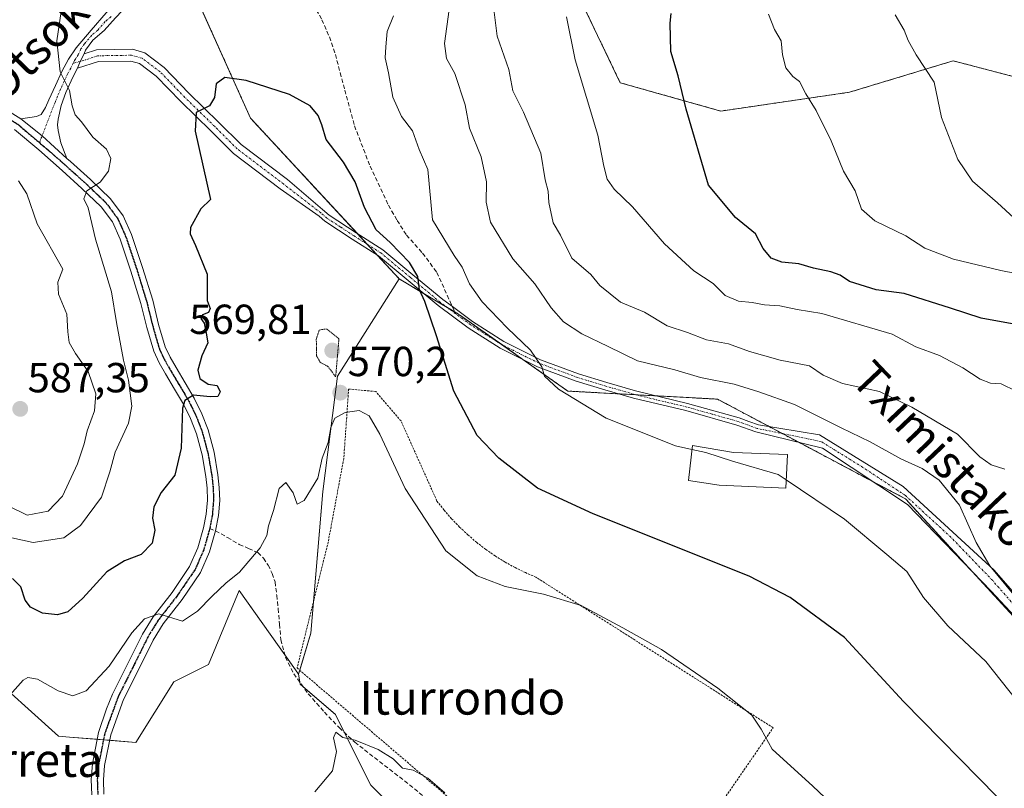
# Model space of a CAD drawing. Units: metres. Extents: x 613849 to 617287, y 4754824 to 4757195.
# Drawn here: x 614570 to 614805, y 4755947 to 4756130 of the extents above; entities that cross this region are included whole.
import ezdxf
from ezdxf.enums import TextEntityAlignment as Align

# ---------------------------------------------------------------- set-up
doc = ezdxf.new("R2010")
doc.units = ezdxf.units.M
doc.header["$MEASUREMENT"] = 0
for name, pattern in [('TRAZO_Y_PUNTO', [1, 0.5, -0.25, 0, -0.25]), ('TRAZOS', [0.75, 0.5, -0.25]), ('TRAZOS2', [0.375, 0.25, -0.125]), ('TRAZOSX2', [1.5, 1, -0.5])]:
    doc.linetypes.add(name, pattern=pattern)
for name, color, linetype, lineweight in [('Alambrada', 19, 'TRAZOS', 0), ('Arbolado forestal', 92, 'TRAZOS', 0), ('Arbolado forestal CxS', 92, 'Continuous', 0), ('Camino', 19, 'Continuous', 0), ('Camino Cxs', 19, 'Continuous', 0), ('Camino eje', 39, 'TRAZO_Y_PUNTO', 13), ('Carátula', 7, 'Continuous', 5), ('Cultivos herbáceos CxS', 92, 'Continuous', 0), ('Curva de nivel maestra', 36, 'Continuous', 30), ('Curva de nivel normal', 36, 'Continuous', 0), ('Curva de nivel normal depresión', 36, 'TRAZOS2', 0), ('Edificación', 1, 'Continuous', 13), ('Edificación Cxs', 1, 'Continuous', 13), ('Matorral', 135, 'Continuous', 0), ('Matorral CxS', 135, 'Continuous', 0), ('Pista no pavimentada', 254, 'Continuous', 13), ('Pista no pavimentada Cxs', 254, 'Continuous', 0), ('Pista pavimentada eje', 135, 'TRAZO_Y_PUNTO', 0), ('Prado', 92, 'Continuous', 0), ('Prado CxS', 92, 'Continuous', 0), ('Punto de cota en terreno', 7, 'Continuous', 0), ('Ruta', 19, 'TRAZOS2', 30), ('Rótulo de punto de cota en terreno', 19, 'Continuous', 0), ('Senda', 19, 'TRAZOSX2', 0), ('Texto cartográfico', 19, 'Continuous', 0)]:
    doc.layers.add(name, color=color, linetype=linetype, lineweight=lineweight)
doc.styles.add('Arial', font='txt', dxfattribs={"height": 0.2})

# ---------------------------------------------------------------- blocks, each defined once
blk = doc.blocks.new('*U152')
at = {"layer": 'Arbolado forestal CxS', "color": 92, "linetype": 'Continuous', "lineweight": 0}
for points in [[(615030.72, 4755796.96, 571.38), (614992.05, 4755814.87, 575.94), (614959.83, 4755850.77, 576.75), (614922.61, 4755883.97, 575.53), (614867.18, 4755909.57, 579.51), (614819.86, 4755940.65, 577.46), (614820.8, 4755973.08, 583.44), (614781.67, 4756015.63, 582.75), (614736.84, 4756039.42, 583.14), (614701.17, 4756041.33, 580.04), (614675.2, 4756059.62, 576.9), (614660.97, 4756068.09, 574.03), (614625.5, 4756106.43, 573.35), (614605.76, 4756150.31, 578.26), (614605.48, 4756166.13, 580.62), (614630.24, 4756218.96, 588.89), (614653.95, 4756240.04, 592.44), (614702.23, 4756282.69, 602.76), (614756.92, 4756307.93, 613.13), (614793.39, 4756337.38, 622.32), (614803.58, 4756352.67, 625.72), (614787.78, 4756373.84, 624.57)], [(615024.77, 4756302.32, 660.83), (614973.93, 4756296.51, 652.82), (614919.59, 4756303.72, 643.89), (614880.33, 4756322.97, 639.73), (614829.75, 4756313.85, 629.62), (614783.16, 4756298.49, 618.12), (614737.61, 4756269.83, 604.83), (614718.15, 4756261.63, 598.39), (614707.17, 4756246.06, 592.21), (614712.35, 4756221.44, 586.97), (614712.35, 4756221.44, 586.97), (614694.97, 4756206.91, 584.42), (614694.97, 4756185.2, 586.27), (614704.7, 4756159.75, 593.93), (614704.7, 4756133.54, 595.85), (614713.68, 4756114.83, 597.08), (614737.64, 4756108.09, 601.4), (614768.33, 4756112.58, 606.68), (614793.04, 4756120.07, 611.36), (614844.69, 4756106.59, 619.26), (614887.37, 4756097.61, 623.82), (614925.55, 4756097.61, 623.41), (614973.46, 4756086.38, 626.42), (615035.6, 4756063.92, 632.9)]]:
    blk.add_polyline3d(points, dxfattribs=at)
blk = doc.blocks.new('*U171')
at = {"layer": 'Curva de nivel normal', "color": 36, "linetype": 'Continuous', "lineweight": 0}
blk.add_polyline3d([(614808.1, 4756041.32, 595), (614804.49, 4756043.06, 595), (614801.91, 4756043.26, 595), (614799.44, 4756044.15, 595), (614795.35, 4756046.89, 595), (614789.76, 4756049.81, 595), (614784.12, 4756051.88, 595), (614778.49, 4756054.93, 595), (614761.72, 4756059.83, 595), (614755.88, 4756060.77, 595), (614751.72, 4756061.63, 595), (614748.04, 4756061.89, 595), (614745.14, 4756062.42, 595), (614741.83, 4756062.78, 595), (614738.71, 4756064.11, 595), (614735.78, 4756066.96, 595), (614731.24, 4756070.04, 595), (614724.18, 4756076.41, 595), (614716.62, 4756085.28, 595), (614712.21, 4756089.49, 595), (614710.54, 4756091.87, 595), (614709.74, 4756094.99, 595), (614708.34, 4756102.31, 595), (614702.91, 4756120.34, 595), (614700.82, 4756130.55, 595)], dxfattribs=at)
blk = doc.blocks.new('*U193')
at = {"layer": 'Curva de nivel normal', "color": 36, "linetype": 'Continuous', "lineweight": 0}
blk.add_polyline3d([(614567.52, 4755968.13, 570), (614571.3, 4755972.4, 570), (614572.43, 4755973.02, 570), (614574.72, 4755972.67, 570), (614579.68, 4755969.91, 570), (614583.14, 4755968.69, 570), (614586.35, 4755969.88, 570), (614591.79, 4755975.76, 570), (614597.19, 4755983.7, 570), (614600.22, 4755987.06, 570), (614603.64, 4755988.26, 570), (614609.26, 4755986.49, 570), (614612.84, 4755988.84, 570), (614616.38, 4755992.48, 570), (614619.65, 4755995.56, 570), (614622.92, 4755998.15, 570), (614627.81, 4756003.98, 570), (614629.44, 4756006.88, 570), (614629.78, 4756009.19, 570), (614631.02, 4756012.87, 570), (614632.37, 4756018.09, 570), (614633.9, 4756019.51, 570), (614635.68, 4756017.11, 570), (614636.66, 4756014.41, 570), (614638.34, 4756015.22, 570), (614641.58, 4756020.6, 570), (614642.6, 4756025.32, 570), (614643.99, 4756029.09, 570), (614644.65, 4756032.68, 570), (614645.65, 4756034.9, 570), (614648.05, 4756036.23, 570), (614651.45, 4756036.67, 570), (614653.78, 4756035.42, 570), (614656.38, 4756031.05, 570), (614662.37, 4756018.08, 570), (614672.11, 4756003.28, 570), (614679.56, 4755997.28, 570), (614686.19, 4755994.75, 570), (614695.38, 4755992.95, 570), (614704.34, 4755990.24, 570), (614714.32, 4755984.88, 570), (614723.5, 4755979.73, 570), (614736.97, 4755970.53, 570), (614745.07, 4755964.04, 570), (614747.24, 4755960.74, 570), (614749.92, 4755956.01, 570), (614759.57, 4755947.19, 570), (614771.1, 4755936.28, 570)], dxfattribs=at)
blk = doc.blocks.new('*U207')
at = {"layer": 'Curva de nivel normal', "color": 36, "linetype": 'Continuous', "lineweight": 0}
blk.add_polyline3d([(614640.81, 4755945.8, 565), (614645.02, 4755950.77, 565), (614646.02, 4755955.38, 565), (614645.3, 4755958.64, 565), (614645.82, 4755960.03, 565), (614647.56, 4755958.73, 565), (614650.47, 4755958.12, 565), (614655.94, 4755955.91, 565), (614659.56, 4755953.66, 565), (614661.77, 4755951.47, 565), (614664.29, 4755950.94, 565), (614667.8, 4755949.05, 565), (614671.88, 4755945.53, 565)], dxfattribs=at)
blk = doc.blocks.new('*U215')
at = {"layer": 'Curva de nivel normal', "color": 36, "linetype": 'Continuous', "lineweight": 0}
blk.add_polyline3d([(614807.47, 4756082.6, 610), (614803.62, 4756086.18, 610), (614797.62, 4756091.38, 610), (614794.15, 4756096.51, 610), (614790.28, 4756106.57, 610), (614788.54, 4756115.01, 610), (614784.24, 4756121.47, 610), (614782.32, 4756124.88, 610), (614781.32, 4756127.37, 610), (614779.19, 4756131.01, 610)], dxfattribs=at)
blk = doc.blocks.new('*U227')
at = {"layer": 'Curva de nivel normal', "color": 36, "linetype": 'Continuous', "lineweight": 0}
blk.add_polyline3d([(614811.74, 4756068.62, 605), (614804.44, 4756070.06, 605), (614793.1, 4756072.82, 605), (614786.29, 4756075.41, 605), (614781.73, 4756078.34, 605), (614774.35, 4756081.91, 605), (614771.16, 4756084.73, 605), (614769.67, 4756089.07, 605), (614766.89, 4756093.73, 605), (614763.96, 4756101.01, 605), (614760.36, 4756108.19, 605), (614757.92, 4756112.18, 605), (614756.37, 4756115.11, 605), (614754.78, 4756116.35, 605), (614753.18, 4756118.41, 605), (614752.36, 4756121.48, 605), (614752.06, 4756124.82, 605), (614750.44, 4756127.56, 605), (614748.99, 4756131.22, 605)], dxfattribs=at)
blk = doc.blocks.new('*U240')
at = {"layer": 'Curva de nivel maestra', "color": 36, "linetype": 'Continuous', "lineweight": 30}
blk.add_polyline3d([(614803.5, 4755944.64, 575), (614781.17, 4755967.34, 575), (614767.13, 4755982.58, 575), (614754.21, 4755992.16, 575), (614744.43, 4755997.18, 575), (614707.19, 4756012.06, 575), (614693.94, 4756018.2, 575), (614684.7, 4756025.35, 575), (614679.55, 4756030.78, 575), (614673.97, 4756041.3, 575), (614669.88, 4756054.5, 575), (614667.04, 4756062.72, 575), (614665.82, 4756065.48, 575), (614665.42, 4756068.67, 575), (614663.45, 4756072.01, 575), (614658.83, 4756076.79, 575), (614655.43, 4756079.77, 575), (614652.72, 4756085.13, 575), (614650.46, 4756091.22, 575), (614647.68, 4756095.91, 575), (614643.57, 4756101.33, 575), (614642.48, 4756104.81, 575), (614641.64, 4756107.01, 575), (614639.77, 4756109.32, 575), (614634.83, 4756112.06, 575), (614624.49, 4756115.39, 575), (614619.36, 4756116.07, 575), (614617.3, 4756114.56, 575), (614616.89, 4756111.34, 575), (614615.7, 4756109.34, 575), (614612.52, 4756107.73, 575), (614612.28, 4756103.3, 575), (614615.93, 4756087.01, 575), (614613.7, 4756084.8, 575), (614611.24, 4756080.35, 575), (614611.09, 4756078.81, 575), (614612.38, 4756076.06, 575), (614615.14, 4756069.17, 575), (614615.18, 4756062.97, 575), (614615.86, 4756060.99, 575), (614615.51, 4756060.06, 575), (614614.04, 4756059.49, 575), (614613.64, 4756058.64, 575), (614614.44, 4756057.51, 575), (614614.94, 4756055.15, 575), (614615.34, 4756052.82, 575), (614613.94, 4756049.74, 575), (614612.93, 4756046.3, 575), (614613.4, 4756044.3, 575), (614615.44, 4756043, 575), (614617.54, 4756042.64, 575), (614618.28, 4756041.16, 575), (614617.7, 4756040.02, 575), (614615.91, 4756039.95, 575), (614611.92, 4756040.33, 575), (614609.85, 4756039.06, 575), (614609.29, 4756037.23, 575), (614608.99, 4756027.7, 575), (614607.5, 4756021.29, 575), (614604.23, 4756017.2, 575), (614602.47, 4756013.73, 575), (614602.16, 4756011.06, 575), (614602.7, 4756008.16, 575), (614602.04, 4756005.05, 575), (614599.46, 4756002.38, 575), (614595.45, 4756000.9, 575), (614591.22, 4755998.21, 575), (614585.53, 4755991.96, 575), (614581.97, 4755988.75, 575), (614579.45, 4755987.96, 575), (614575.93, 4755988.41, 575), (614573.05, 4755989.81, 575), (614571.76, 4755991.46, 575), (614570.73, 4755994.67, 575), (614568.74, 4755996.68, 575)], dxfattribs=at)
blk = doc.blocks.new('*U248')
at = {"layer": 'Curva de nivel maestra', "color": 36, "linetype": 'Continuous', "lineweight": 30}
blk.add_polyline3d([(614808.01, 4756057.2, 600), (614799.69, 4756058.73, 600), (614792.4, 4756061.14, 600), (614781.39, 4756064.58, 600), (614774.66, 4756065.49, 600), (614768.3, 4756067.47, 600), (614766.08, 4756068.98, 600), (614763.9, 4756069.8, 600), (614759.75, 4756070.65, 600), (614756.26, 4756071.65, 600), (614752.21, 4756072.09, 600), (614749.61, 4756073.02, 600), (614747.77, 4756075.31, 600), (614745.91, 4756078.79, 600), (614741.17, 4756082.73, 600), (614734.71, 4756090.39, 600), (614729.37, 4756108.51, 600), (614727.48, 4756116.52, 600), (614725.72, 4756122.28, 600), (614725.57, 4756129.01, 600), (614725.83, 4756131.34, 600)], dxfattribs=at)
blk = doc.blocks.new('5PATER')
at = {"layer": 'Carátula', "linetype": 'Continuous', "lineweight": 5}
h = blk.add_hatch(color=250, dxfattribs=at)
edge = h.paths.add_edge_path()
edge.add_ellipse((0, 0.01), major_axis=(-1.33, -1.34), ratio=0.999422, start_angle=0, end_angle=360)

msp = doc.modelspace()

# ---------------------------------------------------------------- linework, layer by layer
at = {"layer": 'Alambrada', "color": 19, "linetype": 'TRAZOS', "lineweight": 0}
msp.add_polyline3d([(614714.22, 4755909.01, 563.13), (614750.11, 4755961.07, 570.8), (614693.56, 4755996.97, 571.55), (614691.05, 4755998.05, 571.28), (614688.59, 4755999.26, 571.6), (614686.19, 4756000.59, 571.8), (614683.86, 4756002.03, 572.28), (614681.61, 4756003.59, 571.94), (614679.44, 4756005.26, 572.3), (614677.36, 4756007.04, 572.17), (614675.36, 4756008.92, 572.49), (614673.46, 4756010.89, 572.37), (614671.66, 4756012.96, 572.54), (614669.97, 4756015.11, 571.74), (614661.39, 4756034.22, 572.24), (614655.35, 4756041.24, 571.24), (614648.91, 4756041.83, 570.24), (614647.74, 4756025.25, 575.39), (614644.03, 4756005.36, 572.28), (614636.61, 4755975.33, 579.41), (614714.22, 4755909.01, 563.13)], dxfattribs=at)
at = {"layer": 'Arbolado forestal', "color": 92, "linetype": 'TRAZOS', "lineweight": 0}
for points in [[(614712.35, 4756221.44, 586.97), (614694.97, 4756206.91, 584.42), (614694.96, 4756185.2, 586.27), (614704.7, 4756159.75, 593.93), (614704.7, 4756133.55, 595.85), (614713.68, 4756114.83, 597.08), (614737.64, 4756108.09, 601.4), (614768.33, 4756112.58, 606.68), (614793.04, 4756120.07, 611.36), (614844.69, 4756106.59, 619.26), (614887.37, 4756097.61, 623.82), (614925.55, 4756097.61, 623.41), (614973.46, 4756086.38, 626.42), (615035.6, 4756063.92, 632.9)], [(614660.97, 4756068.09, 574.03), (614655.74, 4756073.74, 573.35), (614653.32, 4756076.35, 573.22), (614650.91, 4756078.96, 572.85), (614625.5, 4756106.43, 573.35), (614607.32, 4756146.85, 578.02), (614606.84, 4756147.91, 578.05), (614606.36, 4756148.99, 578.1), (614605.76, 4756150.31, 578.26)], [(614992.05, 4755814.88, 575.94), (614959.83, 4755850.77, 576.75), (614922.61, 4755883.97, 575.53), (614867.18, 4755909.58, 579.51), (614819.86, 4755940.65, 577.46), (614820.8, 4755973.08, 583.44), (614797.61, 4755998.29, 583.62), (614781.67, 4756015.63, 582.75), (614773.96, 4756019.72, 582.52), (614756.38, 4756029.05, 581.9), (614752.32, 4756031.2, 581.78), (614749.19, 4756032.87, 581.86), (614736.84, 4756039.42, 583.14), (614722.33, 4756040.2, 582.34), (614717.41, 4756040.46, 581.99), (614713.34, 4756040.68, 581.45), (614701.17, 4756041.33, 580.04), (614690.44, 4756048.89, 579.35), (614685.63, 4756052.27, 578.63), (614675.2, 4756059.62, 576.9), (614674.21, 4756060.21, 576.7), (614672.34, 4756061.32, 576.26), (614666.78, 4756064.63, 574.97), (614660.97, 4756068.09, 574.03)]]:
    msp.add_polyline3d(points, dxfattribs=at)
at = {"layer": 'Arbolado forestal CxS', "color": 92, "linetype": 'Continuous', "lineweight": 0}
msp.add_polyline3d([(615035.6, 4756063.92, 632.9), (614973.46, 4756086.38, 626.42), (614925.55, 4756097.61, 623.41), (614887.37, 4756097.61, 623.82), (614844.69, 4756106.59, 619.26), (614793.04, 4756120.07, 611.36), (614768.33, 4756112.58, 606.68), (614737.64, 4756108.09, 601.4), (614713.68, 4756114.83, 597.08), (614704.7, 4756133.54, 595.85), (614704.7, 4756159.75, 593.93), (614694.97, 4756185.2, 586.27), (614694.97, 4756206.91, 584.42), (614712.35, 4756221.44, 586.97), (614762.73, 4756215.94, 592.42), (614800.88, 4756200.44, 601.38), (614827.49, 4756175.93, 606.77), (614870.85, 4756149.89, 614.22), (614902.09, 4756147, 612.64), (614951.63, 4756148.47, 610.22), (614999.61, 4756159.42, 616.32), (615063.8, 4756160.04, 625.91)], dxfattribs=at)
at = {"layer": 'Camino', "color": 19, "linetype": 'Continuous', "lineweight": 0}
for points in [[(614637.38, 4756207.9, 585.33), (614637.37, 4756204.5, 584.74), (614637.4, 4756201.04, 584.2), (614637, 4756197.73, 583.66), (614636.39, 4756194.51, 583.08), (614635.34, 4756190.26, 582.71), (614633.6, 4756185.96, 582.27), (614629.82, 4756179.58, 581.52), (614625.94, 4756173.54, 580.6), (614608.11, 4756147.87, 578.02), (614599.78, 4756137.17, 578.15), (614593.34, 4756130.32, 578.33), (614590.65, 4756127.33, 578.38), (614587.9, 4756125, 578.58), (614586.19, 4756122.58, 578.76), (614585.82, 4756121.76, 578.83)], [(614570.77, 4756106.2, 582.78), (614574.52, 4756106.76, 582.1), (614575.57, 4756107.27, 581.87), (614576.64, 4756108.91, 581.45), (614577.46, 4756110.79, 580.99), (614578.98, 4756114.16, 580.36), (614580.54, 4756117.51, 579.75), (614582.08, 4756120.46, 579.26), (614583.93, 4756123.2, 578.94), (614587.51, 4756127.36, 578.63), (614591.1, 4756131.52, 578.49), (614598.85, 4756139.88, 578.26), (614606.46, 4756149.12, 578.1), (614611.25, 4756155.45, 578.25)], [(614584.22, 4756118.34, 579.17), (614584.92, 4756119.91, 579.01), (614585.82, 4756121.76, 578.83)], [(614584.22, 4756118.34, 579.17), (614584.92, 4756119.91, 579.01), (614585.82, 4756121.76, 578.83)], [(614585.82, 4756121.76, 578.83), (614588.79, 4756122.67, 578.51), (614597.34, 4756122.81, 577.74), (614600.3, 4756121.95, 577.43), (614604.89, 4756118.49, 576.75), (614610.84, 4756112.34, 575.61), (614617.98, 4756105.4, 573.89), (614623.27, 4756100.11, 572.9), (614634.31, 4756091.76, 572.19), (614642.7, 4756084.66, 572.27), (614644.28, 4756083.27, 572.27), (614650.69, 4756079.1, 572.86), (614657.08, 4756075.01, 573.93), (614664.21, 4756069.09, 574.8), (614671.35, 4756063.17, 576.07), (614673.63, 4756061.48, 576.65), (614678.45, 4756057.9, 577.64), (614685.94, 4756053.12, 578.66), (614694.66, 4756048.8, 579.98), (614703.74, 4756045.44, 581.03), (614710.5, 4756043.37, 581.34), (614717.3, 4756041.41, 582.18), (614729.73, 4756038.41, 582.17), (614742.01, 4756034.95, 582.25), (614744.31, 4756034.11, 582.04), (614746.61, 4756033.28, 581.79), (614761.17, 4756030.94, 583.49), (614781.1, 4756018.62, 583.3), (614802.84, 4755998.68, 585), (614824.58, 4755973.66, 584.4)], [(614823.5, 4755970.78, 583.49), (614802.12, 4755993.62, 584.23), (614782.19, 4756014.28, 582.54), (614761.9, 4756027.7, 582.73), (614746, 4756031.59, 581.54), (614741.46, 4756033.23, 581.81), (614729.28, 4756036.67, 581.7), (614716.84, 4756039.67, 581.78), (614709.98, 4756041.64, 581.07), (614703.16, 4756043.74, 580.67), (614693.94, 4756047.15, 579.69), (614685.06, 4756051.55, 578.55), (614677.43, 4756056.42, 577.33), (614670.24, 4756061.76, 575.67), (614663.06, 4756067.71, 574.39), (614656.02, 4756073.56, 573.36), (614649.71, 4756077.58, 572.6), (614643.19, 4756081.83, 572.11), (614641.85, 4756083.01, 572.05), (614632.61, 4756089.53, 572), (614621.43, 4756097.99, 572.96), (614616.01, 4756103.41, 573.89), (614608.86, 4756110.36, 575.61), (614603.03, 4756116.38, 576.74), (614599.03, 4756119.4, 577.32), (614596.96, 4756120, 577.55), (614589.23, 4756119.88, 578.53), (614584.22, 4756118.34, 579.17)], [(614584.22, 4756118.34, 579.17), (614583.17, 4756116.2, 579.52), (614581.5, 4756112.52, 580.1), (614580.38, 4756109.4, 580.48), (614579.64, 4756106.18, 581.21), (614579.51, 4756104.8, 581.51), (614579.64, 4756103.43, 581.76), (614580.27, 4756100.49, 581.53), (614581.72, 4756096.82, 581.11)], [(614581.72, 4756096.82, 581.11), (614575.8, 4756102.18, 582.12), (614570.77, 4756106.2, 582.78)]]:
    msp.add_polyline3d(points, dxfattribs=at)
at = {"layer": 'Camino Cxs', "color": 19, "linetype": 'Continuous', "lineweight": 0}
for points in [[(614593.34, 4756130.32, 578.33), (614590.65, 4756127.33, 578.38), (614587.9, 4756125, 578.58), (614586.19, 4756122.58, 578.76), (614585.82, 4756121.76, 578.83), (614584.92, 4756119.91, 579.01), (614584.22, 4756118.34, 579.17), (614583.17, 4756116.2, 579.52), (614581.5, 4756112.52, 580.1), (614580.38, 4756109.4, 580.48), (614579.64, 4756106.18, 581.21), (614579.51, 4756104.8, 581.51), (614579.64, 4756103.43, 581.76), (614580.27, 4756100.49, 581.53), (614581.72, 4756096.82, 581.11), (614575.8, 4756102.18, 582.12), (614570.77, 4756106.2, 582.78), (614574.52, 4756106.76, 582.1), (614575.57, 4756107.27, 581.87), (614576.64, 4756108.91, 581.45), (614577.46, 4756110.79, 580.99), (614578.98, 4756114.16, 580.36), (614580.54, 4756117.51, 579.75), (614582.08, 4756120.46, 579.26), (614583.93, 4756123.2, 578.94), (614587.51, 4756127.36, 578.63), (614591.1, 4756131.52, 578.49)], [(614823.5, 4755970.78, 583.49), (614802.12, 4755993.62, 584.23), (614782.19, 4756014.28, 582.54), (614761.9, 4756027.7, 582.73), (614746, 4756031.59, 581.54), (614741.46, 4756033.23, 581.81), (614729.28, 4756036.67, 581.7), (614716.84, 4756039.67, 581.78), (614709.98, 4756041.64, 581.07), (614703.16, 4756043.74, 580.67), (614693.94, 4756047.15, 579.69), (614685.06, 4756051.55, 578.55), (614677.43, 4756056.42, 577.33), (614670.24, 4756061.76, 575.67), (614663.06, 4756067.71, 574.39), (614656.02, 4756073.56, 573.36), (614649.71, 4756077.58, 572.6), (614643.19, 4756081.83, 572.11), (614641.85, 4756083.01, 572.05), (614632.61, 4756089.53, 572), (614621.43, 4756097.99, 572.96), (614616.01, 4756103.41, 573.89), (614608.86, 4756110.36, 575.61), (614603.03, 4756116.38, 576.74), (614599.03, 4756119.4, 577.32), (614596.96, 4756120, 577.55), (614589.23, 4756119.88, 578.53), (614584.22, 4756118.34, 579.17), (614584.22, 4756118.34, 579.17), (614584.92, 4756119.91, 579.01), (614585.82, 4756121.76, 578.83), (614588.79, 4756122.67, 578.51), (614597.34, 4756122.81, 577.74), (614600.3, 4756121.95, 577.43), (614604.89, 4756118.49, 576.75), (614610.84, 4756112.34, 575.61), (614617.98, 4756105.4, 573.89), (614623.27, 4756100.11, 572.9), (614634.31, 4756091.76, 572.19), (614642.7, 4756084.66, 572.27), (614644.28, 4756083.27, 572.27), (614650.69, 4756079.1, 572.86), (614657.08, 4756075.01, 573.93), (614664.21, 4756069.09, 574.8), (614671.35, 4756063.17, 576.07), (614673.63, 4756061.48, 576.65), (614678.45, 4756057.9, 577.64), (614685.94, 4756053.12, 578.66), (614694.66, 4756048.8, 579.98), (614703.74, 4756045.44, 581.03), (614710.5, 4756043.37, 581.34), (614717.3, 4756041.41, 582.18), (614729.73, 4756038.41, 582.17), (614742.01, 4756034.95, 582.25), (614744.31, 4756034.11, 582.04), (614746.61, 4756033.28, 581.79), (614761.17, 4756030.94, 583.49), (614781.1, 4756018.62, 583.3), (614802.84, 4755998.68, 585), (614824.58, 4755973.66, 584.4)]]:
    msp.add_polyline3d(points, dxfattribs=at)
at = {"layer": 'Camino eje', "color": 39, "linetype": 'TRAZO_Y_PUNTO', "lineweight": 13}
for points in [[(614592.25, 4756130.6, 578.38), (614590.88, 4756129.43, 578.42), (614589.08, 4756127.35, 578.5), (614587.71, 4756126.18, 578.6), (614585.92, 4756124.1, 578.75), (614585.06, 4756122.89, 578.85), (614584.44, 4756121.51, 578.98), (614583.52, 4756120.14, 579.14), (614583.19, 4756119.48, 579.2)], [(614674.39, 4756059.79, 576.71), (614670.8, 4756062.47, 575.88), (614663.64, 4756068.4, 574.61), (614656.55, 4756074.29, 573.64), (614653.36, 4756076.33, 573.23), (614650.2, 4756078.34, 572.69), (614647, 4756080.43, 572.52), (614643.74, 4756082.55, 572.19), (614642.27, 4756083.83, 572.15), (614633.46, 4756090.65, 572.07), (614622.35, 4756099.05, 572.9), (614616.99, 4756104.4, 573.86), (614609.85, 4756111.35, 575.59), (614603.96, 4756117.44, 576.74), (614599.66, 4756120.68, 577.37), (614597.15, 4756121.4, 577.64), (614589.01, 4756121.27, 578.52), (614584.92, 4756119.91, 579.01), (614583.19, 4756119.48, 579.2)], [(614583.19, 4756119.48, 579.2), (614582.63, 4756118.33, 579.34), (614581.86, 4756116.86, 579.6), (614581.08, 4756115.18, 579.92), (614580.24, 4756113.34, 580.25), (614579.48, 4756111.66, 580.51), (614578.92, 4756110.1, 580.76), (614578.51, 4756109.16, 580.96), (614575.17, 4756100.56, 582.14)], [(614813.35, 4755983.64, 584.28), (614802.48, 4755996.15, 584.56), (614792.52, 4756006.48, 583.57), (614781.65, 4756016.45, 582.92), (614771.5, 4756023.16, 582.89), (614761.54, 4756029.32, 583.08), (614746.31, 4756032.44, 581.66), (614742.89, 4756033.67, 581.88), (614741.74, 4756034.09, 582), (614735.6, 4756035.82, 582.1), (614729.51, 4756037.54, 581.93), (614717.07, 4756040.54, 581.98), (614713.64, 4756041.53, 581.63), (614710.24, 4756042.51, 581.21), (614706.86, 4756043.54, 580.96), (614703.45, 4756044.59, 580.84), (614694.3, 4756047.98, 579.81), (614685.5, 4756052.34, 578.61), (614677.94, 4756057.16, 577.47), (614674.39, 4756059.79, 576.71)]]:
    msp.add_polyline3d(points, dxfattribs=at)
at = {"layer": 'Cultivos herbáceos CxS', "color": 92, "linetype": 'Continuous', "lineweight": 0}
for points in [[(614508.47, 4756100.87, 589.5), (614526.3, 4756064.74, 587.77), (614546.99, 4756031.68, 583.69), (614551.35, 4755991.79, 576.86), (614561.1, 4755975.78, 572.08), (614579.74, 4755959.06, 567.83), (614582.35, 4755958.85, 567.65), (614588.98, 4755958.33, 567.34), (614590.46, 4755958.21, 567.28), (614591.93, 4755958.09, 567.29)], [(614561.1, 4755975.78, 572.08), (614579.74, 4755959.06, 567.83), (614582.35, 4755958.85, 567.65), (614598.14, 4755957.6, 567.88), (614607.24, 4755972.01, 568.82), (614615.53, 4755976.16, 568.88), (614617.27, 4755980.36, 569.15), (614622.82, 4755993.78, 569.51), (614636.23, 4755974.89, 566.48), (614636.97, 4755973.85, 566.43), (614636.97, 4755973.85, 566.43), (614637.33, 4755971.48, 566.2), (614645.76, 4755964.25, 565.38), (614654.2, 4755947.38, 563.93), (614686.73, 4755914.84, 562.08), (614713.24, 4755878.69, 560.22), (614738.55, 4755837.72, 557.98)], [(614591.93, 4755958.09, 567.29), (614598.14, 4755957.6, 567.88), (614607.24, 4755972.01, 568.82), (614615.53, 4755976.16, 568.88), (614617.27, 4755980.36, 569.15), (614622.82, 4755993.78, 569.51), (614633.67, 4755978.5, 566.99), (614636.22, 4755974.89, 566.48), (614636.97, 4755973.85, 566.43)], [(614636.97, 4755973.85, 566.43), (614637.25, 4755971.99, 566.26), (614637.33, 4755971.48, 566.2), (614638.09, 4755970.83, 566.12), (614645.76, 4755964.25, 565.38), (614647.95, 4755959.88, 564.8), (614654.2, 4755947.38, 563.93), (614683.73, 4755917.85, 562.27), (614686.73, 4755914.84, 562.08), (614713.24, 4755878.69, 560.22), (614738.55, 4755837.72, 557.98), (614755.42, 4755805.18, 555.32), (614754.38, 4755804.15, 555.17), (614742.16, 4755791.93, 553.62), (614708.42, 4755773.85, 553.1), (614675.88, 4755752.16, 554.37), (614675.84, 4755751.6, 554.31), (614675.1, 4755741.99, 553.88), (614674.68, 4755736.5, 553.59), (614689.14, 4755718.42, 552.78), (614691.06, 4755716.22, 552.7), (614713.61, 4755690.45, 551.12)]]:
    msp.add_polyline3d(points, dxfattribs=at)
at = {"layer": 'Curva de nivel normal', "color": 36, "linetype": 'Continuous', "lineweight": 0}
for points in [[(614566.07, 4756006.9, 580), (614573.72, 4756005.21, 580), (614581, 4756006.37, 580), (614585.01, 4756009.26, 580), (614590, 4756016.06, 580), (614591.99, 4756022.12, 580), (614593.2, 4756026.77, 580), (614596.4, 4756033.72, 580), (614597.21, 4756037.76, 580), (614596.44, 4756043.95, 580), (614595.21, 4756048.68, 580), (614593.54, 4756057.68, 580), (614592.34, 4756065.02, 580), (614588.57, 4756077.55, 580), (614586.78, 4756085.06, 580), (614585.75, 4756087.2, 580), (614586.45, 4756089.05, 580), (614589.67, 4756091.12, 580), (614591.62, 4756093.74, 580), (614592.22, 4756096.76, 580), (614591.16, 4756099.03, 580), (614587.95, 4756101.88, 580), (614585.18, 4756105.53, 580), (614583.67, 4756107.2, 580), (614583.02, 4756109.34, 580), (614582.39, 4756112.98, 580), (614580.09, 4756117.46, 580), (614579.31, 4756124.87, 580), (614580.75, 4756134.64, 580)], [(614659.58, 4756130.78, 580), (614658.1, 4756127.02, 580), (614657.74, 4756123.4, 580), (614657.58, 4756120.82, 580), (614658.44, 4756117.18, 580), (614659.48, 4756111.39, 580), (614661.5, 4756106.82, 580), (614664.12, 4756103.35, 580), (614665.72, 4756098.95, 580), (614667.77, 4756094.2, 580), (614668.91, 4756082.14, 580), (614674.1, 4756073.66, 580), (614676, 4756070.9, 580), (614677.72, 4756066.94, 580), (614680.71, 4756062.61, 580), (614686.67, 4756056.39, 580), (614692.26, 4756051.12, 580), (614694.97, 4756047.12, 580), (614695.63, 4756044.9, 580), (614698.96, 4756041.79, 580), (614710.34, 4756034.92, 580), (614726.82, 4756028.26, 580), (614730.76, 4756027.39, 580)], [(614672.89, 4756132.3, 585), (614671.76, 4756124.16, 585), (614672.22, 4756120.66, 585), (614674.23, 4756117.02, 585), (614676.65, 4756109.61, 585), (614677.69, 4756104.05, 585), (614680.52, 4756097.22, 585), (614681.78, 4756091.26, 585), (614681.66, 4756086.35, 585), (614682.75, 4756081.6, 585), (614688.09, 4756072.87, 585), (614693.32, 4756066.91, 585), (614697.17, 4756061.21, 585), (614700.1, 4756057.85, 585), (614704.51, 4756055.02, 585), (614710.82, 4756052, 585), (614717.76, 4756048.56, 585), (614726.64, 4756046.4, 585), (614732.78, 4756044.56, 585), (614740.83, 4756042.97, 585), (614746.68, 4756041.15, 585), (614755.18, 4756038.14, 585), (614766.35, 4756032.54, 585), (614773.28, 4756029.27, 585), (614780.58, 4756025.15, 585), (614785.63, 4756022.86, 585), (614789.69, 4756020.09, 585), (614794.54, 4756014.12, 585), (614798.5, 4756005.23, 585), (614801.75, 4755999.65, 585), (614807.54, 4755992.76, 585)], [(614805.34, 4756022.73, 590), (614802.08, 4756023.75, 590), (614799.36, 4756025.68, 590), (614794.09, 4756031.1, 590), (614783.21, 4756037.51, 590), (614775.45, 4756041.25, 590), (614766.66, 4756043.11, 590), (614762.06, 4756045.12, 590), (614758.78, 4756047.37, 590), (614751.78, 4756048.74, 590), (614744.45, 4756050.8, 590), (614739.47, 4756052.6, 590), (614734.21, 4756053.53, 590), (614729.67, 4756055.32, 590), (614724.88, 4756056.88, 590), (614719.48, 4756060.18, 590), (614713.75, 4756062.53, 590), (614708.79, 4756066.48, 590), (614706.63, 4756069.15, 590), (614702.15, 4756073.01, 590), (614699.43, 4756078.49, 590), (614697.66, 4756081.47, 590), (614696.61, 4756086.32, 590), (614696.46, 4756089.01, 590), (614695.75, 4756091.68, 590), (614694.73, 4756098.05, 590), (614690.56, 4756107.8, 590), (614688.05, 4756112.95, 590), (614687.1, 4756118, 590), (614684.3, 4756125.94, 590), (614683.63, 4756131.66, 590)], [(614567.6, 4756014.03, 585), (614572.26, 4756011.73, 585), (614577.26, 4756012.68, 585), (614580.72, 4756016.25, 585), (614584.28, 4756024.01, 585), (614585.88, 4756028.73, 585), (614586.54, 4756031.89, 585), (614588.34, 4756036.6, 585), (614588.64, 4756040.71, 585), (614586.8, 4756046.02, 585), (614583.79, 4756050.29, 585), (614582.29, 4756052.94, 585), (614581.93, 4756055.44, 585), (614581.71, 4756059.71, 585), (614579.69, 4756064.44, 585), (614579.58, 4756067.29, 585), (614580.75, 4756070.4, 585), (614574.65, 4756081.21, 585), (614572.16, 4756088.38, 585), (614570.19, 4756091.42, 585)], [(614730.76, 4756027.39, 580), (614734.08, 4756026.66, 580), (614740.45, 4756024.62, 580), (614751.28, 4756021.48, 580), (614753.24, 4756020.17, 580)], [(614808.18, 4755967.69, 580), (614800.84, 4755976.86, 580), (614791.76, 4755985.41, 580), (614785.97, 4755992.09, 580), (614781.96, 4755998.33, 580), (614777.19, 4756002.42, 580), (614767.15, 4756010.82, 580), (614753.24, 4756020.17, 580)]]:
    msp.add_polyline3d(points, dxfattribs=at)
at = {"layer": 'Curva de nivel normal depresión', "color": 36, "linetype": 'TRAZOS2', "lineweight": 0}
msp.add_polyline3d([(614645.81, 4756044.76, 570), (614646.6, 4756053.83, 570), (614643.61, 4756056.17, 570), (614641.89, 4756055.89, 570), (614641.19, 4756053.7, 570), (614641.28, 4756049.75, 570), (614642.1, 4756048.21, 570), (614643.97, 4756047.2, 570), (614645.81, 4756044.76, 570)], dxfattribs=at)
at = {"layer": 'Edificación', "color": 1, "linetype": 'Continuous', "lineweight": 13}
msp.add_polyline3d([(614753.53, 4756026.24, 584.06), (614753.14, 4756018.18, 581.77), (614737.21, 4756018.94, 580.81), (614729.9, 4756020.02, 578.2), (614730.87, 4756028.35, 581.78), (614740.66, 4756026.68, 584.71), (614753.53, 4756026.24, 584.06)], dxfattribs=at)
at = {"layer": 'Edificación Cxs', "color": 1, "linetype": 'Continuous', "lineweight": 13}
msp.add_polyline3d([(614753.53, 4756026.24, 584.06), (614753.14, 4756018.18, 581.77), (614737.21, 4756018.94, 580.81), (614729.9, 4756020.02, 578.2), (614730.87, 4756028.35, 581.78), (614740.66, 4756026.68, 584.71), (614753.53, 4756026.24, 584.06)], close=True, dxfattribs=at)
at = {"layer": 'Matorral', "color": 135, "linetype": 'Continuous', "lineweight": 0}
for points in [[(614660.97, 4756068.09, 574.03), (614655.74, 4756073.74, 573.35), (614653.32, 4756076.35, 573.22), (614650.91, 4756078.96, 572.85), (614625.5, 4756106.43, 573.35), (614607.32, 4756146.85, 578.02), (614606.84, 4756147.91, 578.05), (614606.36, 4756148.99, 578.1), (614605.76, 4756150.31, 578.26)], [(614508.47, 4756100.87, 589.5), (614526.3, 4756064.74, 587.77), (614546.99, 4756031.68, 583.69), (614551.35, 4755991.79, 576.86), (614561.1, 4755975.78, 572.08), (614579.74, 4755959.06, 567.83), (614582.35, 4755958.85, 567.65), (614588.98, 4755958.33, 567.34), (614590.46, 4755958.21, 567.28), (614591.93, 4755958.09, 567.29)], [(614636.97, 4755973.85, 566.43), (614637.25, 4755974.79, 566.42), (614639.86, 4755983.61, 566.65), (614640.5, 4755991.08, 567.21), (614642.77, 4756017.36, 569.47), (614646.26, 4756044.91, 570.01), (614660.97, 4756068.09, 574.03)], [(614591.93, 4755958.09, 567.29), (614598.14, 4755957.6, 567.88), (614607.24, 4755972.01, 568.82), (614615.53, 4755976.16, 568.88), (614617.27, 4755980.36, 569.15), (614622.82, 4755993.78, 569.51), (614633.67, 4755978.5, 566.99), (614636.22, 4755974.89, 566.48), (614636.97, 4755973.85, 566.43)]]:
    msp.add_polyline3d(points, dxfattribs=at)
at = {"layer": 'Matorral CxS', "color": 135, "linetype": 'Continuous', "lineweight": 0}
msp.add_polyline3d([(614570.13, 4756133.44, 582.74), (614605.76, 4756150.31, 578.26), (614625.5, 4756106.43, 573.35), (614660.97, 4756068.09, 574.03), (614660.97, 4756068.09, 574.03), (614646.26, 4756044.91, 570.01), (614642.77, 4756017.36, 569.47), (614639.86, 4755983.61, 566.65), (614636.97, 4755973.85, 566.43), (614636.23, 4755974.89, 566.48), (614622.82, 4755993.78, 569.51), (614617.27, 4755980.36, 569.15), (614615.53, 4755976.16, 568.88), (614607.24, 4755972.01, 568.82), (614598.14, 4755957.6, 567.88), (614582.35, 4755958.85, 567.65), (614579.74, 4755959.06, 567.83), (614561.1, 4755975.78, 572.08)], dxfattribs=at)
at = {"layer": 'Pista no pavimentada', "color": 254, "linetype": 'Continuous', "lineweight": 13}
for points in [[(614512.74, 4756125.69, 588.94), (614521.43, 4756123.52, 588.32), (614522.87, 4756123.17, 588.32), (614532.06, 4756120.86, 587.8), (614541.29, 4756118.47, 586.56), (614550.68, 4756115.48, 585.92), (614559.89, 4756111.9, 584.51), (614565.61, 4756109.4, 583.68), (614570.77, 4756106.2, 582.78)], [(614581.72, 4756096.82, 581.11), (614575.8, 4756102.18, 582.12), (614570.77, 4756106.2, 582.78)], [(614587.64, 4755945.09, 565.88), (614587.5, 4755948.78, 566.26), (614587.83, 4755952.45, 566.62), (614588.57, 4755956.2, 567.09), (614589.3, 4755959.94, 567.51), (614591.17, 4755965.59, 567.83), (614592.63, 4755969.09, 568.25), (614596.18, 4755976.23, 568.93), (614599.73, 4755983.36, 569.83), (614602.28, 4755987.53, 569.88), (614606.81, 4755993.35, 570.25), (614611, 4755999.49, 570.89), (614612.97, 4756003.99, 571.15), (614614.33, 4756008.71, 571.59), (614614.95, 4756012.03, 571.9), (614615.22, 4756015.36, 572.24), (614615.14, 4756018.18, 572.57), (614614.84, 4756021, 572.96), (614613.95, 4756026.12, 573.6), (614612.6, 4756031.17, 574.02), (614611.22, 4756034.77, 574.36), (614609.53, 4756038.21, 574.92), (614607.39, 4756041.83, 575.3), (614605.24, 4756045.44, 575.77), (614603.73, 4756048.08, 576.09), (614602.42, 4756050.82, 576.21), (614600.77, 4756056.49, 576.67), (614599.35, 4756062.21, 577.08), (614597, 4756069.92, 577.52), (614594.42, 4756077.57, 578.42), (614592.6, 4756081.67, 578.77), (614589.94, 4756085.25, 579.57), (614585.33, 4756089.66, 580.17), (614580.6, 4756093.89, 581.13), (614575.01, 4756098.87, 582.11), (614569.27, 4756103.68, 583.15)], [(614581.72, 4756096.82, 581.11), (614582.55, 4756096.08, 580.94), (614587.32, 4756091.81, 580.14), (614592.15, 4756087.2, 579.31), (614595.14, 4756083.15, 578.77), (614597.16, 4756078.64, 578.27), (614599.79, 4756070.81, 577.55), (614602.18, 4756062.99, 576.99), (614603.6, 4756057.25, 576.51), (614605.17, 4756051.87, 576.09), (614606.33, 4756049.44, 575.83), (614607.77, 4756046.92, 575.54), (614609.91, 4756043.33, 575.22), (614612.11, 4756039.61, 574.78), (614613.91, 4756035.95, 574.44), (614615.39, 4756032.07, 574.01), (614616.81, 4756026.75, 573.35), (614617.74, 4756021.4, 572.82), (614618.07, 4756018.38, 572.58), (614618.16, 4756015.29, 572.18), (614617.86, 4756011.64, 571.69), (614617.18, 4756008.03, 571.31), (614615.74, 4756002.99, 570.99), (614613.57, 4755998.06, 570.56), (614609.18, 4755991.63, 570.21), (614604.69, 4755985.86, 569.8), (614602.3, 4755981.94, 569.46), (614598.81, 4755974.92, 568.88), (614595.25, 4755967.79, 568.34), (614592.18, 4755959.38, 567.4), (614590.73, 4755952.04, 566.79), (614590.44, 4755948.7, 566.56), (614590.56, 4755945.26, 566.12)]]:
    msp.add_polyline3d(points, dxfattribs=at)
at = {"layer": 'Pista no pavimentada Cxs', "color": 254, "linetype": 'Continuous', "lineweight": 0}
for points in [[(614565.61, 4756109.4, 583.68), (614570.77, 4756106.2, 582.78), (614570.77, 4756106.2, 582.78), (614575.8, 4756102.18, 582.12), (614581.72, 4756096.82, 581.11), (614582.55, 4756096.08, 580.94), (614587.32, 4756091.81, 580.14), (614592.15, 4756087.2, 579.31), (614595.14, 4756083.15, 578.77), (614597.16, 4756078.64, 578.27), (614599.79, 4756070.81, 577.55), (614602.18, 4756062.99, 576.99), (614603.6, 4756057.25, 576.51), (614605.17, 4756051.87, 576.09), (614606.33, 4756049.44, 575.83), (614607.77, 4756046.92, 575.54), (614609.91, 4756043.33, 575.22), (614612.11, 4756039.61, 574.78), (614613.91, 4756035.95, 574.44), (614615.39, 4756032.07, 574.01), (614616.81, 4756026.75, 573.35), (614617.74, 4756021.4, 572.82), (614618.07, 4756018.38, 572.58), (614618.16, 4756015.29, 572.18), (614617.86, 4756011.64, 571.69), (614617.18, 4756008.03, 571.31), (614615.74, 4756002.99, 570.99), (614613.57, 4755998.06, 570.56), (614609.18, 4755991.63, 570.21), (614604.69, 4755985.86, 569.8), (614602.3, 4755981.94, 569.46), (614598.81, 4755974.92, 568.88), (614595.25, 4755967.79, 568.34), (614592.18, 4755959.38, 567.4), (614590.73, 4755952.04, 566.79), (614590.44, 4755948.7, 566.56), (614590.56, 4755945.26, 566.12)], [(614587.64, 4755945.09, 565.88), (614587.5, 4755948.78, 566.26), (614587.83, 4755952.45, 566.62), (614588.57, 4755956.2, 567.09), (614589.3, 4755959.94, 567.51), (614591.17, 4755965.59, 567.83), (614592.63, 4755969.09, 568.25), (614596.18, 4755976.23, 568.93), (614599.73, 4755983.36, 569.83), (614602.28, 4755987.53, 569.88), (614606.81, 4755993.35, 570.25), (614611, 4755999.49, 570.89), (614612.97, 4756003.99, 571.15), (614614.33, 4756008.71, 571.59), (614614.95, 4756012.03, 571.9), (614615.22, 4756015.36, 572.24), (614615.14, 4756018.18, 572.57), (614614.84, 4756021, 572.96), (614613.95, 4756026.12, 573.6), (614612.6, 4756031.17, 574.02), (614611.22, 4756034.77, 574.36), (614609.53, 4756038.21, 574.92), (614607.39, 4756041.83, 575.3), (614605.24, 4756045.44, 575.77), (614603.73, 4756048.08, 576.09), (614602.42, 4756050.82, 576.21), (614600.77, 4756056.49, 576.67), (614599.35, 4756062.21, 577.08), (614597, 4756069.92, 577.52), (614594.42, 4756077.57, 578.42), (614592.6, 4756081.67, 578.77), (614589.94, 4756085.25, 579.57), (614585.33, 4756089.66, 580.17), (614580.6, 4756093.89, 581.13), (614575.01, 4756098.87, 582.11), (614569.27, 4756103.68, 583.15)]]:
    msp.add_polyline3d(points, dxfattribs=at)
at = {"layer": 'Pista pavimentada eje', "color": 135, "linetype": 'TRAZO_Y_PUNTO', "lineweight": 0}
for points in [[(614512.68, 4756123.33, 588.89), (614518.25, 4756122.58, 588.7), (614519.64, 4756122.46, 588.65), (614520.36, 4756122.28, 588.65), (614521.8, 4756121.93, 588.63), (614531.7, 4756119.44, 587.32), (614536.27, 4756118.26, 586.74), (614540.88, 4756117.06, 586.64), (614550.19, 4756114.1, 585.49), (614554.8, 4756112.31, 585.04), (614559.34, 4756110.55, 584.54), (614564.93, 4756108.1, 583.79), (614567.51, 4756106.5, 583.41), (614570.02, 4756104.94, 582.96), (614575.17, 4756100.56, 582.14)], [(614575.17, 4756100.56, 582.14), (614578.37, 4756097.85, 581.62), (614581.37, 4756095.17, 580.96), (614583.94, 4756092.87, 580.54), (614586.33, 4756090.74, 580.1), (614588.63, 4756088.53, 579.7), (614591.05, 4756086.23, 579.38), (614592.38, 4756084.44, 579.02), (614593.87, 4756082.41, 578.77), (614594.88, 4756080.16, 578.54), (614595.79, 4756078.11, 578.34), (614597.11, 4756074.19, 577.94), (614598.4, 4756070.37, 577.55), (614599.57, 4756066.51, 577.25), (614600.77, 4756062.6, 576.99), (614601.48, 4756059.73, 576.75), (614602.19, 4756056.87, 576.49), (614602.97, 4756054.18, 576.23), (614603.8, 4756051.35, 576.13), (614605.03, 4756048.76, 575.93), (614606.51, 4756046.18, 575.57), (614608.65, 4756042.58, 575.24), (614610.82, 4756038.91, 574.8), (614612.57, 4756035.36, 574.36), (614613.26, 4756033.56, 574.17), (614614, 4756031.62, 574.01), (614615.38, 4756026.44, 573.44), (614616.29, 4756021.2, 572.73), (614616.44, 4756019.79, 572.54), (614616.61, 4756018.28, 572.37), (614616.69, 4756015.33, 572.07), (614616.41, 4756011.84, 571.72), (614616.07, 4756010.03, 571.58), (614615.79, 4756008.58, 571.45)], [(614615.79, 4756008.58, 571.45), (614615.08, 4756006.01, 571.28), (614614.36, 4756003.49, 571.06), (614613.37, 4756001.24, 570.86), (614612.29, 4755998.78, 570.65), (614608, 4755992.49, 570.25), (614603.49, 4755986.7, 569.84), (614602.21, 4755984.61, 569.64), (614601.02, 4755982.65, 569.55), (614599.24, 4755979.09, 569.23), (614597.5, 4755975.58, 568.84), (614595.72, 4755972.01, 568.62), (614593.94, 4755968.44, 568.25), (614590.74, 4755959.66, 567.38), (614590.38, 4755957.79, 567.24), (614589.28, 4755952.25, 566.7), (614589.14, 4755950.58, 566.56), (614588.97, 4755948.74, 566.41), (614589.04, 4755946.9, 566.2), (614589.1, 4755945.18, 566)]]:
    msp.add_polyline3d(points, dxfattribs=at)
at = {"layer": 'Prado', "color": 92, "linetype": 'Continuous', "lineweight": 0}
for points in [[(614636.97, 4755973.85, 566.43), (614637.25, 4755974.79, 566.42), (614639.86, 4755983.61, 566.65), (614640.5, 4755991.08, 567.21), (614642.77, 4756017.36, 569.47), (614646.26, 4756044.91, 570.01), (614660.97, 4756068.09, 574.03)], [(614992.05, 4755814.88, 575.94), (614959.83, 4755850.77, 576.75), (614922.61, 4755883.97, 575.53), (614867.18, 4755909.58, 579.51), (614819.86, 4755940.65, 577.46), (614820.8, 4755973.08, 583.44), (614797.61, 4755998.29, 583.62), (614781.67, 4756015.63, 582.75), (614773.96, 4756019.72, 582.52), (614756.38, 4756029.05, 581.9), (614752.32, 4756031.2, 581.78), (614749.19, 4756032.87, 581.86), (614736.84, 4756039.42, 583.14), (614722.33, 4756040.2, 582.34), (614717.41, 4756040.46, 581.99), (614713.34, 4756040.68, 581.45), (614701.17, 4756041.33, 580.04), (614690.44, 4756048.89, 579.35), (614685.63, 4756052.27, 578.63), (614675.2, 4756059.62, 576.9), (614674.21, 4756060.21, 576.7), (614672.34, 4756061.32, 576.26), (614666.78, 4756064.63, 574.97), (614660.97, 4756068.09, 574.03)], [(614636.97, 4755973.85, 566.43), (614637.25, 4755971.99, 566.26), (614637.33, 4755971.48, 566.2), (614638.09, 4755970.83, 566.12), (614645.76, 4755964.25, 565.38), (614647.95, 4755959.88, 564.8), (614654.2, 4755947.38, 563.93), (614683.73, 4755917.85, 562.27), (614686.73, 4755914.84, 562.08), (614713.24, 4755878.69, 560.22), (614738.55, 4755837.72, 557.98), (614755.42, 4755805.18, 555.32), (614754.38, 4755804.15, 555.17), (614742.16, 4755791.93, 553.62), (614708.42, 4755773.85, 553.1), (614675.88, 4755752.16, 554.37), (614675.84, 4755751.6, 554.31), (614675.1, 4755741.99, 553.88), (614674.68, 4755736.5, 553.59), (614689.14, 4755718.42, 552.78), (614691.06, 4755716.22, 552.7), (614713.61, 4755690.45, 551.12)]]:
    msp.add_polyline3d(points, dxfattribs=at)
at = {"layer": 'Prado CxS', "color": 92, "linetype": 'Continuous', "lineweight": 0}
msp.add_polyline3d([(614738.55, 4755837.72, 557.98), (614713.24, 4755878.69, 560.22), (614686.73, 4755914.84, 562.08), (614654.2, 4755947.38, 563.93), (614645.76, 4755964.25, 565.38), (614637.33, 4755971.48, 566.2), (614636.97, 4755973.85, 566.43), (614639.86, 4755983.61, 566.65), (614642.77, 4756017.36, 569.47), (614646.26, 4756044.91, 570.01), (614660.97, 4756068.09, 574.03), (614675.2, 4756059.62, 576.9), (614701.17, 4756041.33, 580.04), (614736.84, 4756039.42, 583.14), (614781.67, 4756015.63, 582.75), (614820.8, 4755973.08, 583.44), (614819.86, 4755940.65, 577.46), (614867.18, 4755909.57, 579.51), (614922.61, 4755883.97, 575.53), (614959.83, 4755850.77, 576.75)], dxfattribs=at)
at = {"layer": 'Ruta', "color": 19, "linetype": 'TRAZOS2', "lineweight": 30}
for points in [[(614512.68, 4756123.33, 588.89), (614518.25, 4756122.58, 588.7), (614519.64, 4756122.46, 588.65), (614520.36, 4756122.28, 588.65), (614521.8, 4756121.93, 588.63), (614531.7, 4756119.44, 587.32), (614536.27, 4756118.26, 586.74), (614540.88, 4756117.06, 586.64), (614550.19, 4756114.1, 585.49), (614554.8, 4756112.31, 585.04), (614559.34, 4756110.55, 584.54), (614564.93, 4756108.1, 583.79), (614567.51, 4756106.5, 583.41), (614570.02, 4756104.94, 582.96), (614575.17, 4756100.56, 582.14)], [(614575.17, 4756100.56, 582.14), (614578.37, 4756097.85, 581.62), (614581.37, 4756095.17, 580.96), (614583.94, 4756092.87, 580.54), (614586.33, 4756090.74, 580.1), (614588.63, 4756088.53, 579.7), (614591.05, 4756086.23, 579.38), (614592.38, 4756084.44, 579.02), (614593.87, 4756082.41, 578.77), (614594.88, 4756080.16, 578.54), (614595.79, 4756078.11, 578.34), (614597.11, 4756074.19, 577.94), (614598.4, 4756070.37, 577.55), (614599.57, 4756066.51, 577.25), (614600.77, 4756062.6, 576.99), (614601.48, 4756059.73, 576.75), (614602.19, 4756056.87, 576.49), (614602.97, 4756054.18, 576.23), (614603.8, 4756051.35, 576.13), (614605.03, 4756048.76, 575.93), (614606.51, 4756046.18, 575.57), (614608.65, 4756042.58, 575.24), (614610.82, 4756038.91, 574.8), (614612.57, 4756035.36, 574.36), (614613.26, 4756033.56, 574.17), (614614, 4756031.62, 574.01), (614615.38, 4756026.44, 573.44), (614616.29, 4756021.2, 572.73), (614616.44, 4756019.79, 572.54), (614616.61, 4756018.28, 572.37), (614616.69, 4756015.33, 572.07), (614616.41, 4756011.84, 571.72), (614616.07, 4756010.03, 571.58), (614615.79, 4756008.58, 571.45)], [(614615.79, 4756008.58, 571.45), (614615.08, 4756006.01, 571.28), (614614.36, 4756003.49, 571.06), (614613.37, 4756001.24, 570.86), (614612.29, 4755998.78, 570.65), (614608, 4755992.49, 570.25), (614603.49, 4755986.7, 569.84), (614602.21, 4755984.61, 569.64), (614601.02, 4755982.65, 569.55), (614599.24, 4755979.09, 569.23), (614597.5, 4755975.58, 568.84), (614595.72, 4755972.01, 568.62), (614593.94, 4755968.44, 568.25), (614590.74, 4755959.66, 567.38), (614590.38, 4755957.79, 567.24), (614589.28, 4755952.25, 566.7), (614589.14, 4755950.58, 566.56), (614588.97, 4755948.74, 566.41), (614589.04, 4755946.9, 566.2), (614589.1, 4755945.18, 566)]]:
    msp.add_polyline3d(points, dxfattribs=at)
at = {"layer": 'Senda', "color": 19, "linetype": 'TRAZOSX2', "lineweight": 0}
for points in [[(614631.48, 4756143.36, 575.99), (614633.75, 4756141.25, 575.92), (614636.03, 4756139.14, 575.7), (614639.7, 4756134.82, 576.16), (614642.55, 4756129.86, 576.49), (614644.32, 4756125.78, 576.49), (614645.75, 4756121.6, 576.28), (614647.98, 4756113.08, 576.42), (614650.3, 4756104.58, 576.04), (614654, 4756094.97, 576), (614658.42, 4756085.64, 576.05), (614660.47, 4756082.02, 575.8), (614662.71, 4756078.53, 576.08), (614666.54, 4756074.2, 576.27), (614669.94, 4756069.64, 576.4), (614671.78, 4756065.56, 576.41), (614674.39, 4756059.79, 576.71)], [(614615.79, 4756008.58, 571.45), (614617.18, 4756008.03, 571.31), (614620.01, 4756006.42, 571), (614622.84, 4756004.8, 570.63), (614625.05, 4756003.84, 570.26), (614627.25, 4756002.82, 569.85), (614628.64, 4756001.49, 569.46), (614629.69, 4755999.81, 569.02), (614630.71, 4755997.87, 568.54), (614631.35, 4755995.84, 568.17), (614631.77, 4755992.64, 567.76), (614632.12, 4755989.44, 567.44), (614632.43, 4755985.76, 567.09), (614632.76, 4755982.08, 566.96), (614633.82, 4755977.9, 566.97), (614635.83, 4755973.96, 566.57), (614639.28, 4755969.17, 565.91), (614643.13, 4755964.8, 565.49), (614646.63, 4755961.1, 564.84), (614650.36, 4755957.64, 564.77), (614656.3, 4755953.01, 564.49), (614662.26, 4755948.42, 564.19), (614671.66, 4755940.81, 563.61)]]:
    msp.add_polyline3d(points, dxfattribs=at)

# ---------------------------------------------------------------- block references
at = {"layer": 'Arbolado forestal CxS', "color": 92, "linetype": 'Continuous', "lineweight": 0}
msp.add_blockref('*U152', (0, 0), dxfattribs=at)
at = {"layer": 'Curva de nivel maestra', "color": 36, "linetype": 'Continuous', "lineweight": 30}
for name in ['*U248', '*U240']:
    msp.add_blockref(name, (0, 0), dxfattribs=at)
at = {"layer": 'Curva de nivel normal', "color": 36, "linetype": 'Continuous', "lineweight": 0}
for name in ['*U215', '*U227', '*U171', '*U193', '*U207']:
    msp.add_blockref(name, (0, 0), dxfattribs=at)
at = {"layer": 'Punto de cota en terreno', "linetype": 'Continuous', "lineweight": 0}
for p in [(614645, 4756051, 569.81), (614646.91, 4756040.95, 570.2), (614570.6, 4756037.09, 587.35)]:
    msp.add_blockref('5PATER', p, dxfattribs=at)

# ---------------------------------------------------------------- texts
at = {"layer": 'Rótulo de punto de cota en terreno', "color": 19, "linetype": 'Continuous', "lineweight": 0, "style": 'Arial'}
for s, p in [('569,81', (614610.91, 4756052.76)), ('570,2', (614648.67, 4756042.71)), ('587,35', (614572.36, 4756038.85))]:
    msp.add_text(s, height=7, dxfattribs=at).set_placement(p, align=Align.BOTTOM_LEFT)
at = {"layer": 'Texto cartográfico', "color": 19, "linetype": 'Continuous', "lineweight": 0, "style": 'Arial'}
for s, rotation, p in [('Otsoko Errekako Bidea', 45.3484, (614604.65, 4756153.91)), ('Tximistako Errekako', -46.5153, (614807.06, 4756008.71)), ('Larrainbezkarreta', -0.3953, (614544.73, 4755953.63))]:
    msp.add_text(s, height=8, rotation=rotation, dxfattribs=at).set_placement(p, align=Align.MIDDLE_CENTER)
msp.add_text('Iturrondo', height=8, dxfattribs=at).set_placement((614676.02, 4755968.21), align=Align.MIDDLE_CENTER)

doc.saveas('drawing.dxf')
